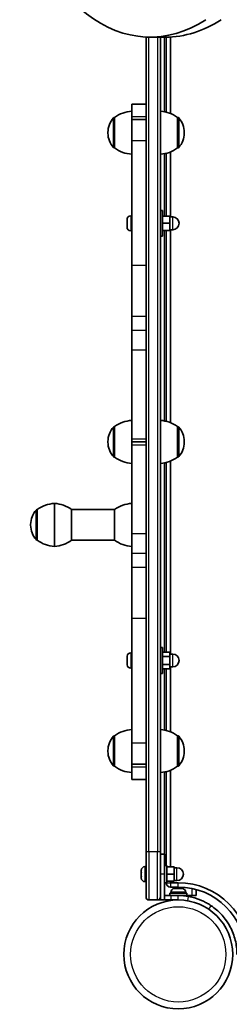
# Model space of a CAD drawing. Units: millimetres. Extents: x -3580 to 3790, y -3837 to 4134.
# Drawn here: x 475 to 622, y -1855 to -1167 of the extents above; entities that cross this region are included whole.
import ezdxf

# ---------------------------------------------------------------- set-up
doc = ezdxf.new("R2010")
doc.units = ezdxf.units.MM
doc.layers.add('Widoczne (ISO)', color=7, linetype='Continuous', lineweight=35)
doc.layers.add('Widoczne wąskie (ISO)', color=7, linetype='Continuous', lineweight=25)

msp = doc.modelspace()

# ---------------------------------------------------------------- linework, layer by layer
at = {"layer": 'Widoczne (ISO)'}
for p, q in [((563.52, -1178.89), (563.52, -1748.33)), ((577.08, -1178.96), (566.48, -1178.96)), ((573.52, -1748.33), (573.52, -1178.96)), ((577.52, -1178.96), (577.52, -1231.34)), ((580.52, -1232.3), (580.52, -1178.87)), ((553.52, -1225.77), (553.52, -1225.77)), ((563.52, -1225.77), (553.52, -1225.77)), ((553.52, -1225.77), (553.52, -1234.66)), ((541.52, -1235.11), (541.46, -1235.11)), ((541.52, -1235.11), (541.52, -1256.41)), ((553.52, -1234.66), (553.52, -1236.54)), ((553.52, -1251.19), (553.52, -1236.54)), ((563.52, -1236.54), (553.52, -1236.54)), ((585.52, -1256.41), (585.52, -1235.11)), ((585.52, -1235.11), (585.59, -1235.11)), ((536.87, -1245.47), (536.87, -1246.05)), ((553.52, -1338.57), (553.52, -1251.19)), ((590.18, -1246.05), (590.18, -1245.47)), ((541.52, -1256.41), (541.46, -1256.41)), ((585.52, -1256.41), (585.59, -1256.41)), ((577.52, -1260.17), (577.52, -1304.02)), ((580.52, -1304.52), (580.52, -1259.21)), ((575.12, -1300.02), (573.52, -1300.02)), ((575.12, -1318.02), (575.12, -1300.02)), ((550.22, -1306.58), (550.22, -1306.33)), ((550.22, -1306.83), (550.22, -1306.58)), ((550.22, -1308.77), (550.22, -1306.83)), ((552.78, -1303.77), (553.52, -1303.77)), ((575.12, -1304.02), (580.12, -1304.02)), ((580.12, -1309.02), (580.12, -1304.02)), ((580.12, -1304.52), (582.12, -1304.52)), ((550.22, -1311.21), (550.22, -1309.28)), ((550.22, -1311.47), (550.22, -1311.21)), ((550.22, -1311.71), (550.22, -1311.47)), ((575.12, -1309.02), (580.12, -1309.02)), ((580.12, -1314.02), (580.12, -1309.02)), ((580.12, -1313.52), (582.12, -1313.52)), ((580.52, -1448.3), (580.52, -1313.52)), ((552.78, -1314.27), (553.52, -1314.27)), ((575.12, -1318.02), (573.52, -1318.02)), ((575.12, -1314.02), (580.12, -1314.02)), ((577.52, -1314.02), (577.52, -1447.34)), ((553.52, -1373.93), (553.52, -1338.57)), ((553.52, -1383.95), (553.52, -1373.93)), ((553.52, -1383.95), (553.52, -1397.55)), ((553.52, -1397.55), (553.52, -1459.74)), ((541.52, -1451.11), (541.46, -1451.11)), ((541.52, -1451.11), (541.52, -1472.41)), ((585.52, -1472.41), (585.52, -1451.11)), ((585.52, -1451.11), (585.59, -1451.11)), ((536.87, -1461.47), (536.87, -1462.05)), ((553.52, -1461.76), (553.52, -1459.74)), ((553.52, -1461.76), (563.52, -1461.76)), ((553.52, -1463.77), (553.52, -1461.76)), ((563.52, -1461.76), (553.52, -1461.76)), ((553.52, -1463.77), (553.52, -1525.96)), ((590.18, -1462.05), (590.18, -1461.47)), ((541.52, -1472.41), (541.46, -1472.41)), ((577.52, -1476.17), (577.52, -1608.72)), ((580.52, -1609.99), (580.52, -1475.21)), ((585.52, -1472.41), (585.59, -1472.41)), ((499.52, -1534.75), (499.52, -1504.75)), ((499.52, -1504.75), (499.52, -1534.75)), ((487.52, -1509.1), (487.46, -1509.1)), ((487.52, -1509.1), (487.52, -1530.4)), ((511.52, -1530.4), (511.52, -1509.1)), ((511.52, -1509.1), (541.52, -1509.1)), ((541.52, -1509.1), (541.52, -1530.4)), ((482.87, -1519.46), (482.87, -1520.04)), ((553.52, -1525.96), (553.52, -1539.56)), ((487.52, -1530.4), (487.46, -1530.4)), ((511.52, -1530.4), (541.52, -1530.4)), ((553.52, -1549.59), (553.52, -1539.56)), ((553.52, -1584.94), (553.52, -1549.59)), ((553.52, -1672.33), (553.52, -1584.94)), ((552.78, -1609.24), (553.52, -1609.24)), ((575.12, -1605.49), (573.52, -1605.49)), ((575.12, -1623.49), (575.12, -1605.49)), ((575.12, -1608.72), (580.12, -1608.72)), ((580.12, -1611.6), (580.12, -1608.72)), ((550.22, -1612.93), (550.22, -1611.81)), ((550.22, -1615.61), (550.22, -1613.37)), ((550.22, -1617.17), (550.22, -1616.05)), ((575.12, -1611.6), (580.12, -1611.6)), ((580.12, -1609.99), (582.12, -1609.99)), ((580.12, -1617.38), (580.12, -1611.6)), ((552.78, -1619.74), (553.52, -1619.74)), ((575.12, -1623.49), (573.52, -1623.49)), ((575.12, -1617.38), (580.12, -1617.38)), ((575.12, -1620.27), (580.12, -1620.27)), ((577.52, -1620.27), (577.52, -1663.34)), ((580.12, -1620.27), (580.12, -1617.38)), ((580.12, -1618.99), (582.12, -1618.99)), ((580.52, -1664.3), (580.52, -1618.99)), ((541.52, -1667.11), (541.46, -1667.11)), ((541.52, -1667.11), (541.52, -1688.41)), ((585.52, -1688.41), (585.52, -1667.11)), ((585.52, -1667.11), (585.59, -1667.11)), ((536.87, -1677.47), (536.87, -1678.05)), ((553.52, -1686.97), (553.52, -1672.33)), ((590.18, -1678.05), (590.18, -1677.47)), ((541.52, -1688.41), (541.46, -1688.41)), ((553.52, -1686.97), (563.52, -1686.97)), ((553.52, -1686.97), (553.52, -1688.86)), ((553.52, -1688.86), (553.52, -1697.75)), ((577.52, -1692.17), (577.52, -1757.76)), ((580.52, -1758.76), (580.52, -1691.21)), ((585.52, -1688.41), (585.59, -1688.41)), ((553.52, -1697.75), (553.52, -1697.75)), ((553.52, -1697.75), (563.52, -1697.75)), ((563.52, -1779.76), (563.52, -1748.33)), ((573.52, -1748.33), (573.52, -1779.76)), ((576.52, -1749.76), (573.52, -1749.76)), ((576.52, -1749.76), (576.52, -1763.76)), ((560.22, -1761.08), (560.22, -1761.07)), ((560.22, -1761.17), (560.22, -1761.08)), ((562.78, -1758.51), (563.52, -1758.51)), ((576.52, -1757.76), (578.12, -1757.76)), ((576.52, -1757.76), (578.12, -1757.76)), ((578.12, -1757.76), (578.12, -1769.76)), ((578.12, -1757.76), (578.12, -1769.76)), ((578.12, -1758.76), (583.12, -1758.76)), ((583.12, -1763.76), (583.12, -1758.76)), ((583.12, -1759.26), (585.12, -1759.26)), ((560.22, -1762.62), (560.22, -1761.17)), ((560.22, -1763.09), (560.22, -1762.62)), ((560.22, -1765.3), (560.22, -1763.09)), ((560.22, -1765.64), (560.22, -1765.3)), ((560.22, -1765.64), (560.24, -1765.64)), ((560.22, -1765.68), (560.22, -1765.64)), ((560.22, -1766.45), (560.22, -1765.68)), ((576.52, -1781.76), (576.52, -1763.76)), ((578.12, -1763.76), (583.12, -1763.76)), ((583.12, -1768.76), (583.12, -1763.76)), ((562.78, -1769.01), (563.52, -1769.01)), ((576.52, -1769.76), (578.12, -1769.76)), ((576.52, -1769.76), (578.12, -1769.76)), ((578.12, -1768.76), (583.12, -1768.76)), ((580.52, -1769.76), (580.52, -1768.76)), ((586.02, -1769.76), (580.52, -1769.76)), ((580.52, -1772.76), (586.02, -1772.76)), ((583.12, -1768.26), (585.12, -1768.26)), ((583.33, -1773.86), (584.18, -1773.86)), ((584.18, -1773.86), (584.44, -1773.86)), ((584.44, -1773.86), (584.44, -1773.86)), ((584.44, -1773.86), (584.59, -1773.86)), ((584.59, -1773.86), (586.81, -1773.86)), ((586.81, -1773.86), (587.27, -1773.86)), ((587.27, -1773.86), (588.64, -1773.86)), ((588.64, -1773.86), (588.71, -1773.86)), ((598.52, -1778.76), (598.52, -1774.45)), ((573.52, -1779.76), (573.52, -1781.76)), ((576.52, -1778.76), (581.02, -1778.76)), ((580.02, -1777.16), (592.02, -1777.16)), ((580.02, -1778.76), (580.02, -1777.16)), ((580.77, -1776.42), (580.77, -1777.16)), ((586.02, -1778.76), (581.02, -1778.76)), ((586.02, -1778.76), (592.02, -1778.76)), ((589.02, -1778.76), (589.02, -1778.87)), ((591.27, -1776.42), (591.27, -1777.16)), ((592.02, -1778.76), (592.02, -1777.16)), ((595.52, -1778.76), (592.02, -1778.76)), ((598.52, -1778.76), (595.52, -1778.76)), ((565.52, -1781.76), (571.52, -1781.76)), ((573.52, -1781.76), (571.52, -1781.76)), ((576.52, -1781.76), (573.52, -1781.76)), ((581.02, -1781.76), (576.52, -1781.76)), ((581.02, -1781.76), (586.02, -1781.76)), ((583.02, -1781.76), (583.02, -1781.88))]:
    msp.add_line(p, q, dxfattribs=at)
msp.add_circle((586.02, -1819.81), 38.05, dxfattribs=at)
for centre, radius, start, end in [((554.7, -1252.73), 22, 93.06203, 126.78913), ((572.35, -1252.73), 22, 53.21087, 86.93797), ((551.87, -1245.47), 15, 138.04082, 180), ((541.46, -1236.11), 1, 90, 138.04082), ((585.59, -1236.11), 1, 41.95918, 90), ((575.18, -1245.47), 15, 0, 41.95918), ((551.87, -1246.05), 15, 180, 221.95918), ((575.18, -1246.05), 15, 318.04082, 0), ((541.46, -1255.41), 1, 221.95918, 270), ((554.7, -1238.79), 22, 233.21087, 266.93797), ((572.35, -1238.79), 22, 273.06203, 306.78913), ((585.59, -1255.41), 1, 270, 318.04082), ((552.78, -1306.33), 2.56, 90, 180), ((582.12, -1309.02), 4.5, 270, 90), ((552.78, -1311.71), 2.56, 180, 270), ((551.87, -1461.47), 15, 138.04082, 180), ((541.46, -1452.11), 1, 90, 138.04082), ((554.7, -1468.73), 22, 93.06203, 126.78913), ((572.35, -1468.73), 22, 53.21087, 86.93797), ((585.59, -1452.11), 1, 41.95918, 90), ((575.18, -1461.47), 15, 0, 41.95918), ((551.87, -1462.05), 15, 180, 221.95918), ((575.18, -1462.05), 15, 318.04082, 0), ((541.46, -1471.41), 1, 221.95918, 270), ((585.59, -1471.41), 1, 270, 318.04082), ((554.7, -1454.79), 22, 233.21087, 266.93797), ((572.35, -1454.79), 22, 273.06203, 306.78913), ((500.7, -1526.72), 22, 93.06203, 126.78913), ((498.35, -1526.72), 22, 53.21087, 86.93797), ((554.7, -1526.72), 22, 93.06203, 126.78913), ((497.87, -1519.46), 15, 138.04082, 180), ((487.46, -1510.1), 1, 90, 138.04082), ((497.87, -1520.04), 15, 180, 221.95918), ((487.46, -1529.4), 1, 221.95918, 270), ((500.7, -1512.79), 22, 233.21087, 266.93797), ((498.35, -1512.79), 22, 273.06203, 306.78913), ((554.7, -1512.79), 22, 233.21087, 266.93797), ((552.78, -1611.8), 2.56, 90, 173.04477), ((582.12, -1614.49), 4.5, 270, 90), ((552.78, -1617.18), 2.56, 186.95523, 270), ((554.7, -1684.73), 22, 93.06203, 126.78913), ((572.35, -1684.73), 22, 53.21087, 86.93797), ((551.87, -1677.47), 15, 138.04082, 180), ((541.46, -1668.11), 1, 90, 138.04082), ((585.59, -1668.11), 1, 41.95918, 90), ((575.18, -1677.47), 15, 0, 41.95918), ((551.87, -1678.05), 15, 180, 221.95918), ((575.18, -1678.05), 15, 318.04082, 0), ((541.46, -1687.41), 1, 221.95918, 270), ((554.7, -1670.79), 22, 233.21087, 266.93797), ((572.35, -1670.79), 22, 273.06203, 306.78913), ((585.59, -1687.41), 1, 270, 318.04082), ((562.78, -1761.07), 2.56, 90, 180), ((585.12, -1763.76), 4.5, 270, 90), ((562.78, -1766.45), 2.56, 180, 270), ((580.52, -1769.76), 3, 180, 270), ((583.33, -1776.42), 2.56, 90, 180), ((586.02, -1819.81), 50.05, 0, 90), ((586.02, -1819.81), 47.05, 0, 90), ((588.71, -1776.42), 2.56, 0, 90), ((565.52, -1779.76), 2, 180, 270), ((571.52, -1779.76), 2, 270, 0), ((586.02, -1819.81), 41.05, 79.88186, 90)]:
    msp.add_arc(centre, radius, start, end, dxfattribs=at)
for centre, start_param, end_param in [((566.48, -1048.96), 4.832595, 6.719518), ((577.08, -1048.96), 0, 0.436332)]:
    msp.add_ellipse(centre, major_axis=(0, -130), ratio=0.707107, start_param=start_param, end_param=end_param, dxfattribs=at)
for points in [[(550.24, -1306.42), (550.23, -1306.56), (550.22, -1306.7), (550.22, -1306.83)], [(550.22, -1306.58), (550.22, -1306.53), (550.23, -1306.48), (550.24, -1306.42)], [(550.22, -1308.77), (550.22, -1308.85), (550.23, -1308.93), (550.24, -1309.02)], [(550.24, -1309.02), (550.23, -1309.11), (550.22, -1309.19), (550.22, -1309.28)], [(550.22, -1311.21), (550.22, -1311.34), (550.23, -1311.48), (550.24, -1311.62)], [(550.24, -1311.62), (550.23, -1311.57), (550.22, -1311.52), (550.22, -1311.47)], [(550.24, -1611.49), (550.23, -1611.6), (550.22, -1611.71), (550.22, -1611.81)], [(550.22, -1612.93), (550.22, -1612.95), (550.23, -1612.97), (550.24, -1612.99)], [(550.24, -1612.99), (550.23, -1613.12), (550.22, -1613.25), (550.22, -1613.37)], [(550.22, -1615.61), (550.22, -1615.73), (550.23, -1615.86), (550.24, -1615.99)], [(550.24, -1615.99), (550.23, -1616.01), (550.22, -1616.03), (550.22, -1616.05)], [(550.22, -1617.17), (550.22, -1617.27), (550.23, -1617.38), (550.24, -1617.49)], [(560.22, -1761.08), (560.22, -1760.99), (560.23, -1760.9), (560.24, -1760.81)], [(560.24, -1760.81), (560.23, -1760.93), (560.22, -1761.05), (560.22, -1761.17)], [(560.22, -1762.62), (560.22, -1762.66), (560.23, -1762.7), (560.24, -1762.75)], [(560.24, -1762.75), (560.23, -1762.87), (560.22, -1762.98), (560.22, -1763.09)], [(560.22, -1765.3), (560.22, -1765.42), (560.23, -1765.56), (560.24, -1765.7)], [(560.24, -1765.7), (560.23, -1765.69), (560.22, -1765.69), (560.22, -1765.68)], [(584.19, -1773.88), (584.19, -1773.86), (584.19, -1773.86), (584.18, -1773.86)], [(584.59, -1773.86), (584.46, -1773.86), (584.33, -1773.86), (584.19, -1773.88)], [(587.16, -1773.88), (587.04, -1773.86), (586.92, -1773.86), (586.81, -1773.86)], [(587.27, -1773.86), (587.24, -1773.86), (587.2, -1773.86), (587.16, -1773.88)], [(589, -1773.88), (588.87, -1773.86), (588.76, -1773.86), (588.64, -1773.86)], [(588.71, -1773.86), (588.8, -1773.86), (588.9, -1773.86), (589, -1773.88)]]:
    msp.add_open_spline(points, degree=3, dxfattribs=at)
for points, knots in [([(593.23, -1779.39), (594.71, -1779.66), (596.16, -1780), (599.73, -1781.05), (601.78, -1781.84), (604.66, -1783.22), (605.59, -1783.7), (607.37, -1784.73), (608.19, -1785.24), (609.03, -1785.81)], [0, 0, 0, 0, 0.449033, 0.449033, 1.125971, 1.125971, 1.466904, 1.466904, 1.810017, 1.810017, 1.810017, 1.810017]), ([(609.03, -1785.81), (610.33, -1786.69), (611.58, -1787.65), (615.01, -1790.59), (617.03, -1792.75), (620.14, -1796.87), (621.32, -1798.74), (623.9, -1803.63), (625.08, -1806.74), (626.27, -1811.57), (626.57, -1813.2), (626.97, -1816.49), (627.07, -1818.15), (627.07, -1819.81)], [0, 0, 0, 0, 0.558352, 0.558352, 1.603445, 1.603445, 2.386936, 2.386936, 3.562968, 3.562968, 4.150446, 4.150446, 4.737926, 4.737926, 4.737926, 4.737926])]:
    msp.add_open_spline(points, degree=3, knots=knots, dxfattribs=at)
at = {"layer": 'Widoczne wąskie (ISO)'}
for p, q in [((565.52, -1748.08), (565.52, -1178.95)), ((571.52, -1178.96), (571.52, -1748.08)), ((576.52, -1231.12), (576.52, -1178.96)), ((553.52, -1225.77), (563.52, -1225.77)), ((540.72, -1256.08), (540.72, -1235.44)), ((541.46, -1235.11), (541.46, -1256.41)), ((563.52, -1234.66), (553.52, -1234.66)), ((585.59, -1256.41), (585.59, -1235.11)), ((586.33, -1235.44), (586.33, -1256.08)), ((553.52, -1251.19), (563.52, -1251.19)), ((576.52, -1304.02), (576.52, -1260.39)), ((552.78, -1303.77), (552.78, -1314.27)), ((582.12, -1313.52), (582.12, -1304.52)), ((576.52, -1447.12), (576.52, -1314.02)), ((563.52, -1338.57), (553.52, -1338.57)), ((553.52, -1373.93), (563.52, -1373.93)), ((563.52, -1383.95), (553.52, -1383.95)), ((553.52, -1397.55), (563.52, -1397.55)), ((540.72, -1472.08), (540.72, -1451.44)), ((541.46, -1451.11), (541.46, -1472.41)), ((585.59, -1472.41), (585.59, -1451.11)), ((586.33, -1451.44), (586.33, -1472.08)), ((563.52, -1459.74), (553.52, -1459.74)), ((553.52, -1463.77), (563.52, -1463.77)), ((576.52, -1608.72), (576.52, -1476.39)), ((486.72, -1530.07), (486.72, -1509.44)), ((487.46, -1509.1), (487.46, -1530.4)), ((563.52, -1525.96), (553.52, -1525.96)), ((553.52, -1539.56), (563.52, -1539.56)), ((563.52, -1549.59), (553.52, -1549.59)), ((553.52, -1584.94), (563.52, -1584.94)), ((552.78, -1609.24), (552.78, -1619.74)), ((582.12, -1618.99), (582.12, -1609.99)), ((576.52, -1663.12), (576.52, -1620.27)), ((540.72, -1688.08), (540.72, -1667.44)), ((541.46, -1667.11), (541.46, -1688.41)), ((585.59, -1688.41), (585.59, -1667.11)), ((586.33, -1667.44), (586.33, -1688.08)), ((563.52, -1672.33), (553.52, -1672.33)), ((553.52, -1688.86), (563.52, -1688.86)), ((563.52, -1697.75), (553.52, -1697.75)), ((576.52, -1749.76), (576.52, -1692.39)), ((565.52, -1748.08), (565.52, -1781.76)), ((571.52, -1748.08), (565.52, -1748.08)), ((571.52, -1781.76), (571.52, -1748.08)), ((562.78, -1758.51), (562.78, -1769.01)), ((585.12, -1768.26), (585.12, -1759.26)), ((576.52, -1763.76), (573.52, -1763.76)), ((578.12, -1769.76), (580.52, -1769.76)), ((580.52, -1769.76), (580.52, -1772.76)), ((586.02, -1772.76), (586.02, -1769.76)), ((595.52, -1773.73), (595.52, -1778.76)), ((591.27, -1776.42), (580.77, -1776.42)), ((581.02, -1781.76), (581.02, -1778.76)), ((586.02, -1781.76), (586.02, -1778.76)), ((592.71, -1782.35), (593.23, -1779.39)), ((607.34, -1788.29), (609.03, -1785.81))]:
    msp.add_line(p, q, dxfattribs=at)
msp.add_circle((586.02, -1819.81), 33.3, dxfattribs=at)
for centre, major_axis, start_param, end_param in [((565.52, -1748.33), (-2, 0), 4.712389, 6.283185), ((571.52, -1748.33), (2, 0), 0, 1.570796)]:
    msp.add_ellipse(centre, major_axis=major_axis, ratio=0.122452, start_param=start_param, end_param=end_param, dxfattribs=at)

doc.saveas('drawing.dxf')
